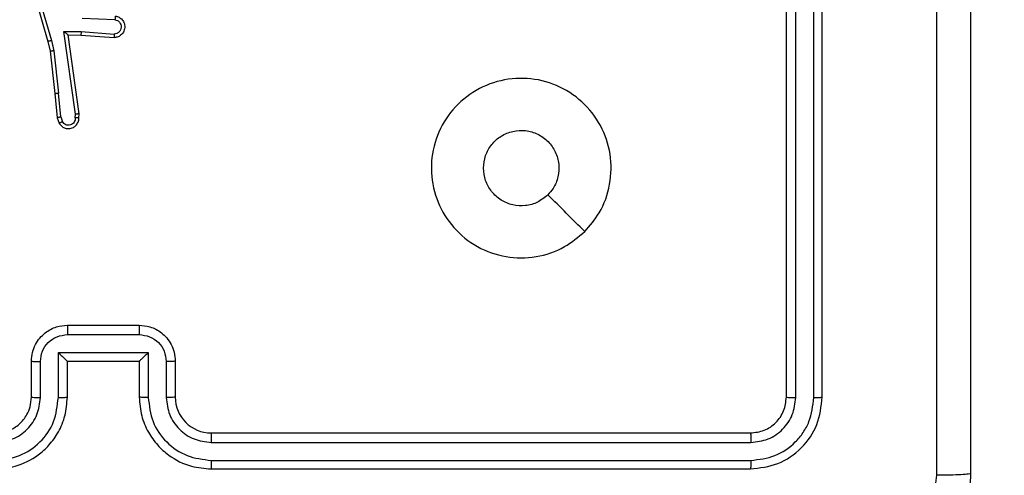
# Model space of a CAD drawing. Units: millimetres. Extents: x -452 to 2089, y 14 to 1422.
# Drawn here: x 529 to 535, y 565 to 567 of the extents above; entities that cross this region are included whole.
import ezdxf

# ---------------------------------------------------------------- set-up
doc = ezdxf.new("R2010")
doc.units = ezdxf.units.MM
doc.header["$LTSCALE"] = 20
doc.header["$PDSIZE"] = -1
doc.layers.add('VP-DIM', color=7, linetype='Continuous')
doc.layers.add('VP-EQ', color=7, linetype='Continuous', true_color=0x8a3492)
doc.dimstyles.get("Standard").update_dxf_attribs({"dimtxt": 14, "dimasz": 20, "dimexe": 20, "dimexo": 50, "dimgap": 20, "dimtad": 0, "dimdec": 0, "dimzin": 0, "dimdsep": 46, "dimtxsty": 'Standard', "dimcen": -0.09, "dimadec": 0, "dimazin": 0, "dimtfac": 1, "dimtdec": 4, "dimtofl": 0, "dimtmove": 0, "dimatfit": 3, "dimfxl": 70, "dimfxlon": 1, "dimtolj": 1, "dimtzin": 0, "dimarcsym": 0})

# ---------------------------------------------------------------- blocks, each defined once
blk = doc.blocks.new('*D23')
at = {"layer": 'Defpoints', "color": 0}
for p in [(227.6557, 1016.7426), (1255.4826, 214.7984), (1949.9225, 214.7984)]:
    blk.add_point(p, dxfattribs=at)
at = {"layer": 'VP-DIM', "color": 0, "lineweight": -2}
for p, q in [((1879.9225, 1016.7426), (1969.9225, 1016.7426)), ((1949.9225, 996.7426), (1949.9225, 653.2705)), ((1949.9225, 234.7984), (1949.9225, 578.2705)), ((1879.9225, 214.7984), (1969.9225, 214.7984))]:
    blk.add_line(p, q, dxfattribs=at)
at = {"layer": 'VP-DIM', "color": 0}
for points in [[(1953.2559, 996.7426), (1946.5892, 996.7426), (1949.9225, 1016.7426)], [(1946.5892, 234.7984), (1953.2559, 234.7984), (1949.9225, 214.7984)]]:
    blk.add_solid(points, dxfattribs=at)
at = {"layer": 'VP-DIM', "color": 0, "insert": (1949.9225, 615.7705), "char_height": 14, "attachment_point": 5, "rotation": 90}
blk.add_mtext('\\A1;805', dxfattribs=at)
blk = doc.blocks.new('*D52')
at = {"layer": 'Defpoints', "color": 0}
for p in [(186.836, 1214.3151), (1232.5725, 14.2587), (2068.5779, 14.2587)]:
    blk.add_point(p, dxfattribs=at)
at = {"layer": 'VP-DIM', "color": 0, "lineweight": -2}
for p, q in [((1998.5779, 1214.3151), (2088.5779, 1214.3151)), ((2068.5779, 1194.3151), (2068.5779, 655.2869)), ((2068.5779, 34.2587), (2068.5779, 573.2869)), ((1998.5779, 14.2587), (2088.5779, 14.2587))]:
    blk.add_line(p, q, dxfattribs=at)
at = {"layer": 'VP-DIM', "color": 0}
for points in [[(2071.9112, 1194.3151), (2065.2445, 1194.3151), (2068.5779, 1214.3151)], [(2065.2445, 34.2587), (2071.9112, 34.2587), (2068.5779, 14.2587)]]:
    blk.add_solid(points, dxfattribs=at)
at = {"layer": 'VP-DIM', "color": 0, "insert": (2068.5779, 614.2869), "char_height": 14, "attachment_point": 5, "rotation": 90}
blk.add_mtext('\\A1;1200', dxfattribs=at)
blk = doc.blocks.new('RC1418_')
at = {"color": 0, "linetype": 'Continuous', "lineweight": 25}
for p, q in [((533.3826, 565.1928), (533.3826, 568.1928)), ((533.4351, 565.1904), (533.435, 568.1924)), ((533.5352, 565.1904), (533.5352, 568.1924)), ((533.5826, 565.1928), (533.5826, 568.1928)), ((529.1734, 567.598), (529.2939, 567.178)), ((529.1539, 567.5939), (529.2745, 567.1734)), ((529.6474, 567.2944), (529.4641, 567.3017)), ((529.3638, 567.2292), (529.4592, 567.2283)), ((529.4285, 566.7689), (529.3638, 567.2292)), ((529.4592, 567.2283), (529.6429, 567.214)), ((529.2745, 567.1734), (529.2869, 567.1185)), ((529.2939, 567.178), (529.3066, 567.1214)), ((529.3869, 567.2094), (529.4583, 567.2087)), ((529.4486, 566.7698), (529.3869, 567.2094)), ((529.4583, 567.2087), (529.6424, 567.1943)), ((529.2869, 567.1185), (529.3134, 566.884)), ((529.3066, 567.1214), (529.3333, 566.8855)), ((529.3456, 566.7525), (529.3333, 566.8855)), ((529.3134, 566.884), (529.3259, 566.7487)), ((529.3259, 566.7487), (529.3364, 566.7187)), ((529.3456, 566.7525), (529.3547, 566.7264)), ((529.4265, 566.7485), (529.4285, 566.7689)), ((529.4466, 566.7487), (529.4486, 566.7698)), ((529.3826, 565.5928), (529.7826, 565.5928)), ((529.3825, 565.5407), (529.7827, 565.5407)), ((529.3324, 565.4406), (529.8327, 565.4406)), ((529.3324, 565.1905), (529.3324, 565.4406)), ((529.8327, 565.4406), (529.8327, 565.1905)), ((529.1826, 565.1928), (529.1826, 565.3928)), ((529.2324, 565.1905), (529.2324, 565.3906)), ((529.3826, 565.3928), (529.3825, 565.3928)), ((529.3826, 565.1928), (529.3826, 565.3928)), ((529.3826, 565.3928), (529.7826, 565.3928)), ((529.7826, 565.3928), (529.7826, 565.1928)), ((529.7826, 565.3928), (529.7827, 565.3928)), ((529.9328, 565.3906), (529.9328, 565.1905)), ((529.9825, 565.3928), (529.9825, 565.1928)), ((530.1825, 564.9928), (533.1826, 564.9928)), ((530.183, 564.9403), (533.185, 564.9403)), ((530.183, 564.8402), (533.185, 564.8402)), ((530.1825, 564.7928), (533.1826, 564.7928))]:
    blk.add_line(p, q, dxfattribs=at)
blk.add_arc((530.1826, 565.1929), 0.2001, 180.0217, 269.974, dxfattribs=at)
for points, knots in [([(534.4076, 572.8178), (534.4076, 571.9238), (534.4076, 570.1356), (534.4076, 567.45), (534.4076, 565.6618), (534.4076, 564.7678)], [0, 0, 0, 0, 0.333296, 0.666701, 1, 1, 1, 1]), ([(534.2199, 564.7571), (534.2199, 565.4293), (534.2198, 566.7738), (534.2198, 568.1198), (534.2198, 568.7928)], [0, 0, 0, 0, 0.500008, 1, 1, 1, 1]), ([(529.6491, 567.3147), (529.6549, 567.3135), (529.6675, 567.3107), (529.6818, 567.3008), (529.6917, 567.2892), (529.6978, 567.2778), (529.7017, 567.2647), (529.7023, 567.2507), (529.6999, 567.2372), (529.6931, 567.2216), (529.6803, 567.2068), (529.6615, 567.1963), (529.6484, 567.1949), (529.6424, 567.1943)], [0, 0, 0, 0, 0.097032, 0.21353, 0.279454, 0.35012, 0.425804, 0.505065, 0.580646, 0.652489, 0.783781, 0.899382, 1, 1, 1, 1]), ([(529.6474, 567.2944), (529.6523, 567.2931), (529.662, 567.2906), (529.6736, 567.2805), (529.6808, 567.2672), (529.6828, 567.2521), (529.6792, 567.2373), (529.6705, 567.2249), (529.6578, 567.2162), (529.6479, 567.2147), (529.6429, 567.214)], [0, 0, 0, 0, 0.124662, 0.250238, 0.375009, 0.500069, 0.625032, 0.749892, 0.875118, 1, 1, 1, 1]), ([(529.6491, 567.3147), (529.6491, 567.3146), (529.6492, 567.3144), (529.6491, 567.3131), (529.6488, 567.3111), (529.6486, 567.3076), (529.6481, 567.302), (529.6476, 567.2969), (529.6474, 567.2944)], [0, 0, 0, 0, 0.132019, 0.262167, 0.390524, 0.516577, 0.761739, 1, 1, 1, 1]), ([(529.3638, 567.2292), (529.3668, 567.2266), (529.3718, 567.2222), (529.3779, 567.2169), (529.382, 567.2135), (529.3846, 567.2111), (529.3865, 567.2097), (529.3868, 567.2095), (529.3869, 567.2094)], [0, 0, 0, 0, 0.3006406, 0.5026024, 0.6514163, 0.7804341, 0.8963169, 1, 1, 1, 1]), ([(529.4592, 567.2283), (529.459, 567.2257), (529.4586, 567.2206), (529.4584, 567.2141), (529.4581, 567.2096), (529.4583, 567.209), (529.4583, 567.2087)], [0, 0, 0, 0, 0.250721, 0.499902, 0.749352, 1, 1, 1, 1]), ([(529.2939, 567.178), (529.2921, 567.1775), (529.2888, 567.1767), (529.2843, 567.1756), (529.2807, 567.1747), (529.2774, 567.174), (529.2751, 567.1734), (529.2747, 567.1734), (529.2745, 567.1734)], [0, 0, 0, 0, 0.1753067, 0.3333375, 0.4788472, 0.6127403, 0.8329031, 1, 1, 1, 1]), ([(529.6429, 567.214), (529.6429, 567.2115), (529.6427, 567.2065), (529.6426, 567.2), (529.6423, 567.1963), (529.6424, 567.1946), (529.6424, 567.1944), (529.6424, 567.1943)], [0, 0, 0, 0, 0.2383, 0.484125, 0.736995, 0.866591, 1, 1, 1, 1]), ([(529.3066, 567.1214), (529.305, 567.1211), (529.3019, 567.1206), (529.2976, 567.1199), (529.2941, 567.1194), (529.2905, 567.1189), (529.2875, 567.1185), (529.2871, 567.1185), (529.2869, 567.1185)], [0, 0, 0, 0, 0.1535654, 0.3025728, 0.4405582, 0.5691508, 0.8014289, 1, 1, 1, 1]), ([(532.261, 566.1145), (532.2251, 566.0842), (532.1461, 566.0175), (531.9917, 565.9655), (531.8213, 565.9663), (531.6589, 566.0222), (531.526, 566.1303), (531.4356, 566.2753), (531.3986, 566.4419), (531.4189, 566.6119), (531.4943, 566.7654), (531.6161, 566.8857), (531.7711, 566.9584), (531.9412, 566.9761), (532.1075, 566.9367), (532.2513, 566.8439), (532.3564, 566.709), (532.4111, 566.5468), (532.4082, 566.3762), (532.3553, 566.2248), (532.2897, 566.1481), (532.261, 566.1145)], [0, 0, 0, 0, 0.044732, 0.098628, 0.151947, 0.20587, 0.260179, 0.313192, 0.366978, 0.420851, 0.47434, 0.527994, 0.581909, 0.635416, 0.689069, 0.742823, 0.796622, 0.850208, 0.903792, 0.957779, 1, 1, 1, 1]), ([(529.3134, 566.884), (529.3137, 566.8839), (529.3144, 566.8838), (529.319, 566.8842), (529.3255, 566.8847), (529.3307, 566.8853), (529.3333, 566.8855)], [0, 0, 0, 0, 0.250329, 0.499413, 0.751143, 1, 1, 1, 1]), ([(529.3456, 566.7525), (529.344, 566.7521), (529.3409, 566.7514), (529.3367, 566.7505), (529.3332, 566.7498), (529.3296, 566.7491), (529.3267, 566.7486), (529.3262, 566.7486), (529.3259, 566.7487)], [0, 0, 0, 0, 0.154788, 0.302006, 0.440622, 0.569438, 0.802818, 1, 1, 1, 1]), ([(529.3364, 566.7187), (529.3403, 566.7129), (529.3479, 566.7015), (529.3656, 566.6909), (529.3847, 566.6866), (529.4022, 566.6884), (529.4178, 566.6948), (529.4322, 566.7056), (529.4416, 566.7205), (529.4464, 566.7356), (529.4465, 566.7442), (529.4466, 566.7487)], [0, 0, 0, 0, 0.1317509, 0.2588784, 0.3817906, 0.4999908, 0.5876178, 0.7005206, 0.8374244, 0.9156707, 1, 1, 1, 1]), ([(529.3364, 566.7187), (529.3367, 566.7188), (529.3372, 566.7189), (529.3403, 566.7202), (529.3438, 566.7216), (529.3471, 566.723), (529.3508, 566.7246), (529.3534, 566.7258), (529.3547, 566.7264)], [0, 0, 0, 0, 0.223442, 0.462796, 0.590605, 0.722576, 0.8577, 1, 1, 1, 1]), ([(529.4265, 566.7485), (529.4264, 566.7442), (529.4262, 566.7355), (529.4205, 566.7234), (529.4115, 566.7139), (529.3997, 566.708), (529.3866, 566.7063), (529.3738, 566.709), (529.3623, 566.7158), (529.3573, 566.7228), (529.3547, 566.7264)], [0, 0, 0, 0, 0.124969, 0.24992, 0.375135, 0.500052, 0.624673, 0.749919, 0.875151, 1, 1, 1, 1]), ([(529.4466, 566.7487), (529.4465, 566.7486), (529.4463, 566.7486), (529.445, 566.7485), (529.443, 566.7485), (529.4395, 566.7484), (529.434, 566.7484), (529.4289, 566.7485), (529.4265, 566.7485)], [0, 0, 0, 0, 0.134671, 0.264014, 0.393373, 0.518364, 0.764755, 1, 1, 1, 1]), ([(529.4486, 566.7698), (529.4484, 566.7697), (529.448, 566.7696), (529.445, 566.7694), (529.4413, 566.7692), (529.4376, 566.7691), (529.4332, 566.769), (529.4301, 566.7689), (529.4285, 566.7689)], [0, 0, 0, 0, 0.198458, 0.431211, 0.56021, 0.697663, 0.846737, 1, 1, 1, 1]), ([(531.6975, 566.4678), (531.6999, 566.4914), (531.7045, 566.5386), (531.7406, 566.6014), (531.7939, 566.6492), (531.8604, 566.6765), (531.9321, 566.6804), (532.001, 566.6603), (532.0596, 566.6185), (532.1008, 566.5597), (532.1204, 566.4904), (532.1158, 566.4188), (532.0916, 566.3599), (532.0661, 566.3307), (532.0561, 566.3193)], [0, 0, 0, 0, 0.085849, 0.171694, 0.257531, 0.343328, 0.429078, 0.515016, 0.601019, 0.686997, 0.773009, 0.858945, 0.944888, 1, 1, 1, 1]), ([(532.0561, 566.3193), (532.0378, 566.3043), (532.0011, 566.2742), (531.9311, 566.2553), (531.8597, 566.2592), (531.7932, 566.2868), (531.7402, 566.3348), (531.7044, 566.3976), (531.6998, 566.4445), (531.6975, 566.4678)], [0, 0, 0, 0, 0.143072, 0.286065, 0.429008, 0.57225, 0.71548, 0.85878, 1, 1, 1, 1]), ([(532.2609, 566.1145), (532.2267, 566.1486), (532.1584, 566.2168), (532.0902, 566.2851), (532.0561, 566.3193)], [0, 0, 0, 0, 0.500053, 1, 1, 1, 1]), ([(529.1826, 565.3928), (529.1838, 565.4093), (529.1861, 565.4415), (529.2034, 565.4854), (529.2278, 565.5219), (529.2656, 565.5582), (529.318, 565.5871), (529.3624, 565.591), (529.3826, 565.5928)], [0, 0, 0, 0, 0.158183, 0.306931, 0.446282, 0.576265, 0.806881, 1, 1, 1, 1]), ([(529.3826, 565.5928), (529.3826, 565.5926), (529.3826, 565.5922), (529.3825, 565.589), (529.3825, 565.5842), (529.3825, 565.5777), (529.3825, 565.5696), (529.3825, 565.5606), (529.3825, 565.5508), (529.3825, 565.5441), (529.3825, 565.5407)], [0, 0, 0, 0, 0.1251603, 0.2501111, 0.3751816, 0.5000911, 0.624744, 0.7498741, 0.8749791, 1, 1, 1, 1]), ([(529.7826, 565.5928), (529.7825, 565.5926), (529.7825, 565.5922), (529.7827, 565.589), (529.7826, 565.5842), (529.7827, 565.5777), (529.7827, 565.5697), (529.7826, 565.5606), (529.7828, 565.5508), (529.7828, 565.5441), (529.7827, 565.5407)], [0, 0, 0, 0, 0.125188, 0.250166, 0.375264, 0.500201, 0.624881, 0.749776, 0.874914, 1, 1, 1, 1]), ([(529.7826, 565.5928), (529.8027, 565.591), (529.8469, 565.5871), (529.8993, 565.5585), (529.937, 565.5222), (529.9615, 565.4856), (529.9791, 565.4416), (529.9814, 565.4094), (529.9825, 565.3928)], [0, 0, 0, 0, 0.19218, 0.42258, 0.55248, 0.692059, 0.841295, 1, 1, 1, 1]), ([(529.2324, 565.3906), (529.2346, 565.4103), (529.2392, 565.4496), (529.2738, 565.4992), (529.3236, 565.5336), (529.3628, 565.5383), (529.3825, 565.5407)], [0, 0, 0, 0, 0.250355, 0.500076, 0.74987, 1, 1, 1, 1]), ([(529.7827, 565.5407), (529.8024, 565.5383), (529.8416, 565.5335), (529.8913, 565.4992), (529.926, 565.4496), (529.9305, 565.4103), (529.9328, 565.3906)], [0, 0, 0, 0, 0.249832, 0.499728, 0.749547, 1, 1, 1, 1]), ([(529.3324, 565.4406), (529.3379, 565.4351), (529.349, 565.4241), (529.3625, 565.4111), (529.3719, 565.402), (529.3776, 565.3968), (529.3814, 565.3934), (529.3821, 565.393), (529.3825, 565.3928)], [0, 0, 0, 0, 0.2511583, 0.5026775, 0.6464746, 0.7758809, 0.892791, 1, 1, 1, 1]), ([(529.8327, 565.4406), (529.8272, 565.4351), (529.8162, 565.4242), (529.8028, 565.411), (529.7932, 565.4021), (529.7875, 565.3968), (529.7837, 565.3935), (529.783, 565.393), (529.7827, 565.3928)], [0, 0, 0, 0, 0.25142, 0.502309, 0.646262, 0.775693, 0.892717, 1, 1, 1, 1]), ([(529.1826, 565.3928), (529.1836, 565.3925), (529.1855, 565.3918), (529.1987, 565.3911), (529.2151, 565.3907), (529.2266, 565.3906), (529.2324, 565.3906)], [0, 0, 0, 0, 0.279868, 0.558881, 0.779451, 1, 1, 1, 1]), ([(529.9825, 565.3928), (529.9816, 565.3925), (529.9797, 565.3918), (529.9664, 565.3911), (529.95, 565.3907), (529.9385, 565.3906), (529.9328, 565.3906)], [0, 0, 0, 0, 0.279387, 0.559002, 0.779359, 1, 1, 1, 1]), ([(528.9822, 564.8402), (529.028, 564.8458), (529.1196, 564.857), (529.2357, 564.9371), (529.3165, 565.0529), (529.3271, 565.1446), (529.3324, 565.1905)], [0, 0, 0, 0, 0.249877, 0.499819, 0.749541, 1, 1, 1, 1]), ([(528.9822, 564.9403), (529.015, 564.9441), (529.0806, 564.9518), (529.1633, 565.0095), (529.2205, 565.0924), (529.2284, 565.1578), (529.2324, 565.1905)], [0, 0, 0, 0, 0.250414, 0.500104, 0.750061, 1, 1, 1, 1]), ([(528.9826, 564.7928), (529.0198, 564.7958), (529.1042, 564.8027), (529.2066, 564.8552), (529.2844, 564.9255), (529.3366, 564.9992), (529.3748, 565.0903), (529.3799, 565.1578), (529.3826, 565.1928)], [0, 0, 0, 0, 0.1775346, 0.4029566, 0.5341564, 0.6774511, 0.8327045, 1, 1, 1, 1]), ([(528.9826, 564.9928), (529.0083, 564.9957), (529.0563, 565.0011), (529.1174, 565.0401), (529.1559, 565.0878), (529.1784, 565.1405), (529.1811, 565.1744), (529.1826, 565.1928)], [0, 0, 0, 0, 0.244319, 0.457345, 0.675357, 0.824521, 1, 1, 1, 1]), ([(529.1826, 565.1928), (529.1834, 565.1925), (529.1849, 565.1919), (529.1962, 565.1911), (529.2128, 565.1906), (529.2259, 565.1905), (529.2324, 565.1905)], [0, 0, 0, 0, 0.249677, 0.499415, 0.749725, 1, 1, 1, 1]), ([(529.3324, 565.1905), (529.339, 565.1905), (529.3521, 565.1906), (529.3688, 565.1911), (529.3802, 565.1919), (529.3818, 565.1925), (529.3826, 565.1928)], [0, 0, 0, 0, 0.250207, 0.500511, 0.749902, 1, 1, 1, 1]), ([(529.8327, 565.1905), (529.8262, 565.1905), (529.8131, 565.1906), (529.7964, 565.1911), (529.785, 565.1919), (529.7834, 565.1925), (529.7826, 565.1928)], [0, 0, 0, 0, 0.250163, 0.500089, 0.749945, 1, 1, 1, 1]), ([(529.7826, 565.1928), (529.7852, 565.1576), (529.7904, 565.0899), (529.8289, 564.9987), (529.8813, 564.9248), (529.9593, 564.8548), (530.0615, 564.8026), (530.1456, 564.7958), (530.1825, 564.7928)], [0, 0, 0, 0, 0.167945, 0.323697, 0.467218, 0.598533, 0.823564, 1, 1, 1, 1]), ([(529.8327, 565.1905), (529.8381, 565.1446), (529.8488, 565.0529), (529.9295, 564.937), (530.0456, 564.857), (530.1372, 564.8458), (530.183, 564.8402)], [0, 0, 0, 0, 0.25046, 0.500062, 0.749977, 1, 1, 1, 1]), ([(529.9825, 565.1928), (529.9818, 565.1925), (529.9802, 565.1919), (529.9689, 565.1911), (529.9523, 565.1906), (529.9393, 565.1905), (529.9328, 565.1905)], [0, 0, 0, 0, 0.250224, 0.499398, 0.749655, 1, 1, 1, 1]), ([(529.9328, 565.1905), (529.9366, 565.1577), (529.9442, 565.0922), (530.0019, 565.0095), (530.0848, 564.9523), (530.1503, 564.9443), (530.183, 564.9403)], [0, 0, 0, 0, 0.250412, 0.500094, 0.749968, 1, 1, 1, 1]), ([(533.1826, 564.9928), (533.2088, 564.9958), (533.2612, 565.0018), (533.3273, 565.0481), (533.3735, 565.1142), (533.3796, 565.1666), (533.3826, 565.1928)], [0, 0, 0, 0, 0.2502748, 0.5001245, 0.7499347, 1, 1, 1, 1]), ([(533.1826, 564.7928), (533.235, 564.7988), (533.3398, 564.8108), (533.4721, 564.9034), (533.5646, 565.0356), (533.5766, 565.1404), (533.5826, 565.1928)], [0, 0, 0, 0, 0.250065, 0.50009, 0.75003, 1, 1, 1, 1]), ([(533.185, 564.8402), (533.2307, 564.8457), (533.322, 564.8568), (533.4196, 564.924), (533.4778, 564.9943), (533.5221, 565.0756), (533.5299, 565.1446), (533.5352, 565.1904)], [0, 0, 0, 0, 0.249603, 0.499173, 0.623835, 0.749809, 1, 1, 1, 1]), ([(533.185, 564.9403), (533.2177, 564.944), (533.267, 564.9496), (533.325, 564.9812), (533.3752, 565.0228), (533.4232, 565.0926), (533.4311, 565.1578), (533.4351, 565.1904)], [0, 0, 0, 0, 0.250081, 0.376177, 0.500708, 0.750315, 1, 1, 1, 1]), ([(533.3826, 565.1928), (533.3836, 565.1924), (533.3857, 565.1917), (533.3998, 565.1909), (533.4172, 565.1905), (533.4291, 565.1904), (533.4351, 565.1904)], [0, 0, 0, 0, 0.2802638, 0.5593565, 0.7788531, 1, 1, 1, 1]), ([(533.5352, 565.1904), (533.5422, 565.1905), (533.5562, 565.1906), (533.5717, 565.1912), (533.5809, 565.192), (533.582, 565.1925), (533.5826, 565.1928)], [0, 0, 0, 0, 0.2793159, 0.5588788, 0.7792098, 1, 1, 1, 1]), ([(530.1825, 564.9928), (530.1826, 564.9926), (530.1826, 564.9922), (530.1827, 564.9889), (530.1829, 564.9841), (530.1828, 564.9775), (530.183, 564.9694), (530.1829, 564.9603), (530.183, 564.9504), (530.183, 564.9437), (530.183, 564.9403)], [0, 0, 0, 0, 0.1251353, 0.2501353, 0.3753763, 0.5001276, 0.624852, 0.7498456, 0.8749873, 1, 1, 1, 1]), ([(533.1826, 564.9928), (533.183, 564.9918), (533.1837, 564.9897), (533.1844, 564.9756), (533.1848, 564.9582), (533.1849, 564.9462), (533.185, 564.9403)], [0, 0, 0, 0, 0.28026, 0.559272, 0.779587, 1, 1, 1, 1]), ([(530.183, 564.8402), (530.183, 564.8339), (530.1829, 564.8214), (530.1828, 564.8057), (530.1827, 564.795), (530.1826, 564.7935), (530.1825, 564.7928)], [0, 0, 0, 0, 0.250123, 0.499715, 0.749743, 1, 1, 1, 1]), ([(533.185, 564.8402), (533.1849, 564.8332), (533.1848, 564.8191), (533.1841, 564.8036), (533.1834, 564.7945), (533.1829, 564.7934), (533.1826, 564.7928)], [0, 0, 0, 0, 0.279923, 0.559135, 0.77971, 1, 1, 1, 1]), ([(534.4076, 564.7678), (534.4043, 564.7132), (534.3979, 564.6056), (534.3331, 564.4054), (534.1875, 564.1877), (533.9698, 564.0423), (533.7696, 563.9774), (533.662, 563.971), (533.6076, 563.9678)], [0, 0, 0, 0, 0.130543, 0.257563, 0.499999, 0.74267, 0.869616, 1, 1, 1, 1]), ([(533.6183, 564.1555), (533.6971, 564.1645), (533.8546, 564.1826), (534.0536, 564.3217), (534.1922, 564.5209), (534.2107, 564.6783), (534.2199, 564.7571)], [0, 0, 0, 0, 0.249966, 0.499999, 0.749963, 1, 1, 1, 1]), ([(534.4076, 564.7678), (534.4048, 564.7664), (534.3991, 564.7637), (534.3564, 564.7603), (534.2945, 564.7578), (534.2448, 564.7573), (534.2199, 564.7571)], [0, 0, 0, 0, 0.250424, 0.500209, 0.750221, 1, 1, 1, 1])]:
    blk.add_open_spline(points, degree=3, knots=knots, dxfattribs=at)
blk = doc.blocks.new('RC1418_2D')
at = {"layer": 'VP-EQ', "color": 0}
blk.add_blockref('RC1418_', (0, 0), dxfattribs=at)

msp = doc.modelspace()

# ---------------------------------------------------------------- block references
at = {"layer": 'VP-EQ', "color": 0}
msp.add_blockref('RC1418_2D', (0, 0), dxfattribs=at)

# ---------------------------------------------------------------- dimensions: what is measured, and where the dimension line sits
at = {"layer": 'VP-DIM', "color": 0}
dim = msp.add_linear_dim(base=(2068.5779, 14.2587), p1=(186.836, 1214.3151), p2=(1232.5725, 14.2587), angle=90, dimstyle='Standard', dxfattribs=at)
dim.commit()
dim.dimension.update_dxf_attribs({"geometry": '*D52', "text_midpoint": (2068.5779, 614.2869)})
dim = msp.add_linear_dim(base=(1949.9225, 214.7984), p1=(227.6557, 1016.7426), p2=(1255.4826, 214.7984), angle=90, text='805', dimstyle='Standard', dxfattribs=at)
dim.commit()
dim.dimension.update_dxf_attribs({"geometry": '*D23', "text_midpoint": (1949.9225, 615.7705)})

doc.saveas('drawing.dxf')
